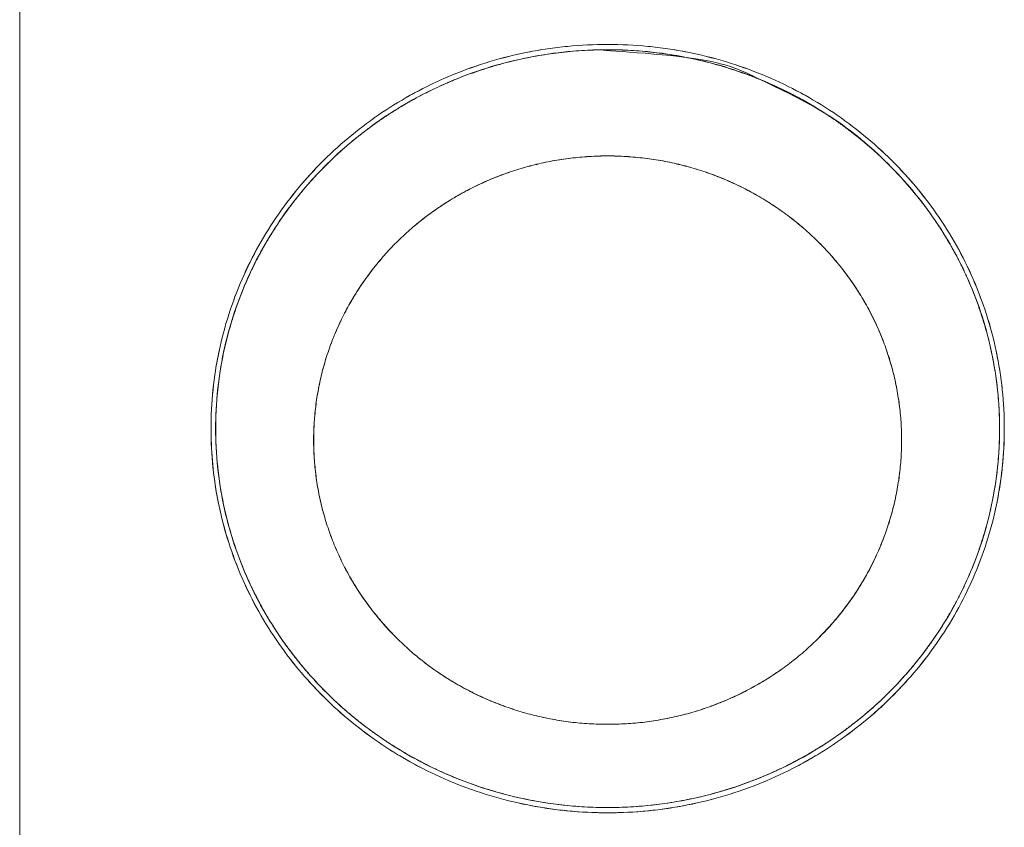
# Model space of a CAD drawing. Units: millimetres. Extents: x 251 to 882, y 210 to 1220.
# Drawn here: x 604 to 615, y 1152 to 1161 of the extents above; entities that cross this region are included whole.
import ezdxf

# ---------------------------------------------------------------- set-up
doc = ezdxf.new("R2010")
doc.units = ezdxf.units.MM

msp = doc.modelspace()

# ---------------------------------------------------------------- linework, layer by layer
at = {"color": 179, "linetype": 'Continuous', "lineweight": 0}
msp.add_line((604.476, 1167.058), (604.476, 1147.74), dxfattribs=at)
msp.add_line((604.476, 1167.058), (604.476, 1147.74), dxfattribs=at)
for points, knots in [([(606.428, 1156.433), (606.428, 1156.565), (606.438, 1156.764), (606.472, 1157.027), (606.52, 1157.284), (606.603, 1157.598), (606.739, 1157.959), (606.911, 1158.303), (607.114, 1158.627), (607.309, 1158.879), (607.478, 1159.068), (607.657, 1159.25), (607.898, 1159.461), (608.158, 1159.65), (608.377, 1159.785), (608.603, 1159.912), (608.9, 1160.05), (609.273, 1160.182), (609.596, 1160.262), (609.862, 1160.308), (610.134, 1160.341), (610.339, 1160.351), (610.476, 1160.351)], [0, 0, 0, 0, 0.397165, 0.596099, 0.795143, 1.181497, 1.56851, 1.949933, 2.332469, 2.713254, 2.904162, 3.095385, 3.478525, 3.862913, 4.05696, 4.251296, 4.640622, 5.037363, 5.434972, 5.640195, 5.845519, 6.255812, 6.255812, 6.255812, 6.255812]), ([(610.476, 1160.351), (610.203, 1160.351), (609.662, 1160.299), (608.894, 1160.068), (608.2, 1159.703), (607.596, 1159.22), (607.097, 1158.636), (606.72, 1157.964), (606.482, 1157.22), (606.428, 1156.697), (606.428, 1156.433)], [0, 0, 0, 0, 0.820018, 1.615798, 2.398524, 3.17583, 3.953436, 4.737029, 5.534139, 6.355783, 6.355783, 6.355783, 6.355783]), ([(606.475, 1156.433), (606.475, 1156.694), (606.529, 1157.21), (606.764, 1157.943), (607.137, 1158.606), (607.63, 1159.182), (608.227, 1159.658), (608.913, 1160.018), (609.672, 1160.246), (610.206, 1160.297), (610.476, 1160.297)], [0, 0, 0, 0, 0.810302, 1.596559, 2.36972, 3.137262, 3.904811, 4.677995, 5.464303, 6.274697, 6.274697, 6.274697, 6.274697]), ([(614.476, 1156.433), (614.476, 1156.471), (614.475, 1156.546), (614.469, 1156.66), (614.461, 1156.773), (614.449, 1156.886), (614.433, 1156.998), (614.414, 1157.11), (614.392, 1157.222), (614.366, 1157.332), (614.337, 1157.442), (614.305, 1157.551), (614.269, 1157.659), (614.231, 1157.766), (614.188, 1157.872), (614.143, 1157.977), (614.095, 1158.08), (614.043, 1158.182), (613.988, 1158.283), (613.93, 1158.381), (613.87, 1158.479), (613.806, 1158.574), (613.74, 1158.667), (613.67, 1158.759), (613.598, 1158.849), (613.523, 1158.936), (613.446, 1159.021), (613.366, 1159.105), (613.284, 1159.185), (613.199, 1159.264), (613.112, 1159.34), (613.022, 1159.413), (612.93, 1159.484), (612.837, 1159.553), (612.741, 1159.618), (612.643, 1159.681), (612.543, 1159.741), (612.442, 1159.798), (612.339, 1159.853), (612.234, 1159.904), (612.128, 1159.952), (612.02, 1159.998), (611.911, 1160.04), (611.801, 1160.079), (611.69, 1160.115), (611.577, 1160.148), (611.464, 1160.177), (611.35, 1160.204), (611.235, 1160.227), (611.119, 1160.247), (611.003, 1160.263), (610.886, 1160.277), (610.769, 1160.287), (610.652, 1160.293), (610.534, 1160.297), (610.417, 1160.297), (610.3, 1160.293), (610.182, 1160.287), (610.065, 1160.277), (609.949, 1160.263), (609.832, 1160.247), (609.717, 1160.227), (609.602, 1160.204), (609.488, 1160.177), (609.374, 1160.148), (609.262, 1160.115), (609.15, 1160.079), (609.04, 1160.04), (608.931, 1159.998), (608.824, 1159.952), (608.717, 1159.904), (608.613, 1159.853), (608.509, 1159.798), (608.408, 1159.741), (608.308, 1159.681), (608.211, 1159.618), (608.115, 1159.553), (608.021, 1159.484), (607.929, 1159.413), (607.84, 1159.34), (607.753, 1159.264), (607.668, 1159.185), (607.585, 1159.105), (607.505, 1159.021), (607.428, 1158.936), (607.353, 1158.849), (607.281, 1158.759), (607.212, 1158.667), (607.145, 1158.574), (607.082, 1158.479), (607.021, 1158.381), (606.963, 1158.283), (606.909, 1158.182), (606.857, 1158.08), (606.808, 1157.977), (606.763, 1157.872), (606.721, 1157.766), (606.682, 1157.659), (606.646, 1157.551), (606.614, 1157.442), (606.585, 1157.332), (606.559, 1157.222), (606.537, 1157.11), (606.518, 1156.998), (606.503, 1156.886), (606.491, 1156.773), (606.482, 1156.66), (606.477, 1156.546), (606.476, 1156.471), (606.476, 1156.433)], [0, 0, 0, 0, 0.113438, 0.226882, 0.340341, 0.453821, 0.567328, 0.68087, 0.794454, 0.908085, 1.02177, 1.135515, 1.249326, 1.363209, 1.477169, 1.591211, 1.70534, 1.819561, 1.933878, 2.048294, 2.162814, 2.27744, 2.392175, 2.507021, 2.621981, 2.737056, 2.852247, 2.967555, 3.082981, 3.198524, 3.314184, 3.42996, 3.545852, 3.661856, 3.777972, 3.894197, 4.010528, 4.126962, 4.243496, 4.360125, 4.476847, 4.593656, 4.710547, 4.827516, 4.944558, 5.061666, 5.178836, 5.296062, 5.413336, 5.530654, 5.648008, 5.765393, 5.882801, 6.000226, 6.117661, 6.235099, 6.352535, 6.469959, 6.587368, 6.704752, 6.822106, 6.939424, 7.056699, 7.173924, 7.291094, 7.408202, 7.525244, 7.642213, 7.759105, 7.875913, 7.992635, 8.109265, 8.225798, 8.342233, 8.458564, 8.574788, 8.690904, 8.806909, 8.9228, 9.038576, 9.154236, 9.269779, 9.385205, 9.500513, 9.615704, 9.730779, 9.845739, 9.960586, 10.075321, 10.189946, 10.304466, 10.418882, 10.533199, 10.64742, 10.761549, 10.875591, 10.989551, 11.103434, 11.217245, 11.330991, 11.444676, 11.558307, 11.67189, 11.785432, 11.898939, 12.012419, 12.125878, 12.239323, 12.35276, 12.35276, 12.35276, 12.35276]), ([(606.476, 1156.433), (606.476, 1156.694), (606.529, 1157.21), (606.765, 1157.943), (607.137, 1158.606), (607.63, 1159.182), (608.227, 1159.658), (608.913, 1160.018), (609.672, 1160.246), (610.206, 1160.297), (610.476, 1160.297)], [0, 0, 0, 0, 0.810287, 1.596505, 2.36961, 3.137085, 3.904561, 4.677663, 5.463875, 6.274152, 6.274152, 6.274152, 6.274152]), ([(610.476, 1160.297), (610.206, 1160.297), (611.523, 1160.246), (611.976, 1160.018), (612.741, 1159.658), (613.317, 1159.182), (613.815, 1158.606), (614.186, 1157.943), (614.422, 1157.21), (614.476, 1156.694), (614.476, 1156.433)], [0, 0, 0, 0, 0.810184, 1.596337, 2.369418, 3.136903, 3.904412, 4.677559, 5.463812, 6.274114, 6.274114, 6.274114, 6.274114]), ([(610.476, 1160.351), (610.613, 1160.351), (610.818, 1160.341), (611.09, 1160.308), (611.355, 1160.262), (611.679, 1160.182), (612.052, 1160.05), (612.348, 1159.912), (612.575, 1159.785), (612.794, 1159.65), (613.054, 1159.461), (613.295, 1159.25), (613.474, 1159.068), (613.643, 1158.879), (613.838, 1158.627), (614.041, 1158.303), (614.212, 1157.959), (614.349, 1157.598), (614.432, 1157.284), (614.479, 1157.027), (614.514, 1156.764), (614.524, 1156.565), (614.524, 1156.433)], [0, 0, 0, 0, 0.410299, 0.615626, 0.820852, 1.218465, 1.61521, 2.00454, 2.198876, 2.392925, 2.777314, 3.160456, 3.351679, 3.542588, 3.923374, 4.30591, 4.687333, 5.074347, 5.460701, 5.659745, 5.858679, 6.255844, 6.255844, 6.255844, 6.255844]), ([(614.524, 1156.433), (614.524, 1156.697), (614.47, 1157.22), (614.232, 1157.964), (613.855, 1158.636), (613.356, 1159.22), (612.752, 1159.703), (612.058, 1160.068), (611.29, 1160.299), (610.749, 1160.351), (610.476, 1160.351)], [0, 0, 0, 0, 0.821644, 1.618754, 2.402347, 3.179955, 3.957264, 4.739996, 5.535784, 6.355814, 6.355814, 6.355814, 6.355814]), ([(610.476, 1160.297), (610.746, 1160.297), (611.28, 1160.246), (612.039, 1160.018), (612.725, 1159.658), (613.321, 1159.182), (613.814, 1158.606), (614.187, 1157.943), (614.422, 1157.21), (614.476, 1156.694), (614.476, 1156.433)], [0, 0, 0, 0, 0.810183, 1.596324, 2.369377, 3.136821, 3.90428, 4.677377, 5.463593, 6.27388, 6.27388, 6.27388, 6.27388]), ([(610.476, 1159.214), (610.444, 1159.214), (610.381, 1159.213), (610.287, 1159.208), (610.193, 1159.201), (610.1, 1159.191), (610.006, 1159.178), (609.913, 1159.163), (609.821, 1159.144), (609.729, 1159.123), (609.639, 1159.099), (609.548, 1159.072), (609.459, 1159.043), (609.371, 1159.011), (609.284, 1158.976), (609.198, 1158.938), (609.113, 1158.898), (609.03, 1158.856), (608.948, 1158.811), (608.868, 1158.763), (608.789, 1158.713), (608.712, 1158.661), (608.637, 1158.606), (608.563, 1158.549), (608.491, 1158.49), (608.422, 1158.429), (608.354, 1158.365), (608.288, 1158.3), (608.225, 1158.233), (608.164, 1158.163), (608.105, 1158.092), (608.048, 1158.019), (607.994, 1157.945), (607.942, 1157.869), (607.893, 1157.791), (607.846, 1157.712), (607.802, 1157.632), (607.761, 1157.55), (607.722, 1157.467), (607.686, 1157.383), (607.652, 1157.298), (607.622, 1157.211), (607.594, 1157.124), (607.569, 1157.037), (607.547, 1156.948), (607.528, 1156.859), (607.512, 1156.769), (607.499, 1156.679), (607.488, 1156.588), (607.481, 1156.498), (607.476, 1156.407), (607.475, 1156.346), (607.475, 1156.316)], [0, 0, 0, 0, 0.09425, 0.188493, 0.282724, 0.376937, 0.471125, 0.565282, 0.659402, 0.753481, 0.847511, 0.941488, 1.035407, 1.129262, 1.223049, 1.316764, 1.410401, 1.503958, 1.597431, 1.690815, 1.784109, 1.87731, 1.970416, 2.063424, 2.156334, 2.249143, 2.341852, 2.434461, 2.526968, 2.619375, 2.711683, 2.803893, 2.896006, 2.988025, 3.079952, 3.171789, 3.263541, 3.355211, 3.446801, 3.538318, 3.629764, 3.721145, 3.812467, 3.903733, 3.99495, 4.086123, 4.177259, 4.268363, 4.359441, 4.4505, 4.541546, 4.632586, 4.632586, 4.632586, 4.632586]), ([(607.476, 1156.316), (607.476, 1156.346), (607.477, 1156.408), (607.481, 1156.499), (607.489, 1156.591), (607.499, 1156.682), (607.512, 1156.772), (607.529, 1156.861), (607.547, 1156.95), (607.569, 1157.038), (607.594, 1157.126), (607.622, 1157.212), (607.652, 1157.298), (607.685, 1157.383), (607.721, 1157.466), (607.76, 1157.549), (607.801, 1157.63), (607.845, 1157.711), (607.892, 1157.79), (607.941, 1157.867), (607.993, 1157.944), (608.047, 1158.018), (608.104, 1158.091), (608.163, 1158.163), (608.225, 1158.232), (608.288, 1158.3), (608.354, 1158.365), (608.422, 1158.429), (608.492, 1158.491), (608.564, 1158.55), (608.638, 1158.607), (608.714, 1158.662), (608.791, 1158.714), (608.87, 1158.764), (608.95, 1158.812), (609.032, 1158.857), (609.115, 1158.9), (609.199, 1158.94), (609.285, 1158.977), (609.372, 1159.012), (609.459, 1159.044), (609.548, 1159.073), (609.637, 1159.1), (609.728, 1159.124), (609.819, 1159.145), (609.911, 1159.163), (610.003, 1159.179), (610.097, 1159.191), (610.191, 1159.201), (610.286, 1159.209), (610.381, 1159.213), (610.444, 1159.214), (610.476, 1159.214)], [0, 0, 0, 0, 0.095081, 0.190212, 0.285231, 0.379974, 0.474318, 0.568306, 0.662036, 0.755688, 0.849411, 0.943176, 1.036924, 1.13066, 1.224416, 1.318269, 1.412287, 1.506437, 1.600667, 1.694942, 1.789247, 1.883627, 1.978127, 2.072724, 2.16738, 2.262049, 2.356699, 2.451349, 2.546015, 2.640666, 2.735257, 2.829748, 2.924118, 3.018411, 3.112672, 3.206887, 3.30102, 3.39502, 3.488855, 3.58259, 3.676305, 3.770032, 3.863775, 3.957476, 4.051104, 4.144811, 4.238774, 4.333096, 4.427816, 4.522812, 4.617923, 4.712983, 4.712983, 4.712983, 4.712983]), ([(613.476, 1156.316), (613.476, 1156.346), (613.475, 1156.407), (613.47, 1156.498), (613.463, 1156.588), (613.453, 1156.679), (613.439, 1156.769), (613.423, 1156.859), (613.404, 1156.948), (613.382, 1157.037), (613.357, 1157.124), (613.33, 1157.211), (613.299, 1157.298), (613.266, 1157.383), (613.23, 1157.467), (613.191, 1157.55), (613.149, 1157.632), (613.105, 1157.712), (613.059, 1157.791), (613.009, 1157.869), (612.958, 1157.945), (612.903, 1158.019), (612.847, 1158.092), (612.788, 1158.163), (612.727, 1158.233), (612.663, 1158.3), (612.597, 1158.365), (612.53, 1158.429), (612.46, 1158.49), (612.388, 1158.549), (612.315, 1158.606), (612.239, 1158.661), (612.162, 1158.713), (612.084, 1158.763), (612.003, 1158.811), (611.921, 1158.856), (611.838, 1158.898), (611.753, 1158.938), (611.667, 1158.976), (611.58, 1159.011), (611.492, 1159.043), (611.403, 1159.072), (611.313, 1159.099), (611.222, 1159.123), (611.13, 1159.144), (611.038, 1159.163), (610.945, 1159.178), (610.852, 1159.191), (610.758, 1159.201), (610.664, 1159.208), (610.57, 1159.213), (610.507, 1159.214), (610.476, 1159.214)], [0, 0, 0, 0, 0.09104, 0.182086, 0.273145, 0.364224, 0.455327, 0.546463, 0.637636, 0.728853, 0.82012, 0.911441, 1.002822, 1.094268, 1.185785, 1.277376, 1.369045, 1.460797, 1.552634, 1.644561, 1.73658, 1.828693, 1.920903, 2.013211, 2.105618, 2.198126, 2.290734, 2.383443, 2.476252, 2.569162, 2.66217, 2.755276, 2.848477, 2.941771, 3.035156, 3.128628, 3.222185, 3.315822, 3.409537, 3.503324, 3.597179, 3.691098, 3.785075, 3.879105, 3.973184, 4.067304, 4.161461, 4.255649, 4.349862, 4.444093, 4.538336, 4.632586, 4.632586, 4.632586, 4.632586]), ([(610.476, 1159.214), (610.508, 1159.214), (610.571, 1159.213), (610.666, 1159.209), (610.761, 1159.201), (610.855, 1159.191), (610.948, 1159.179), (611.041, 1159.163), (611.133, 1159.145), (611.224, 1159.124), (611.314, 1159.1), (611.404, 1159.073), (611.492, 1159.044), (611.58, 1159.012), (611.667, 1158.977), (611.752, 1158.94), (611.837, 1158.9), (611.92, 1158.857), (612.002, 1158.812), (612.082, 1158.764), (612.161, 1158.714), (612.238, 1158.662), (612.314, 1158.607), (612.388, 1158.55), (612.459, 1158.491), (612.53, 1158.429), (612.598, 1158.365), (612.663, 1158.3), (612.727, 1158.232), (612.789, 1158.162), (612.848, 1158.091), (612.905, 1158.018), (612.959, 1157.944), (613.011, 1157.867), (613.06, 1157.79), (613.107, 1157.711), (613.151, 1157.63), (613.192, 1157.549), (613.231, 1157.466), (613.267, 1157.382), (613.3, 1157.298), (613.33, 1157.212), (613.358, 1157.126), (613.382, 1157.038), (613.404, 1156.95), (613.423, 1156.861), (613.439, 1156.772), (613.453, 1156.682), (613.463, 1156.591), (613.47, 1156.499), (613.475, 1156.408), (613.476, 1156.346), (613.476, 1156.316)], [0, 0, 0, 0, 0.095038, 0.190129, 0.285109, 0.379817, 0.474129, 0.568086, 0.661789, 0.755415, 0.849115, 0.94286, 1.036591, 1.130313, 1.224057, 1.317901, 1.411913, 1.506059, 1.600287, 1.694563, 1.788872, 1.883259, 1.977767, 2.072374, 2.167042, 2.261726, 2.356392, 2.451058, 2.545743, 2.640413, 2.735025, 2.829537, 2.923929, 3.018245, 3.112529, 3.206766, 3.300922, 3.394944, 3.4888, 3.582557, 3.676293, 3.77004, 3.863802, 3.95752, 4.051164, 4.144888, 4.238866, 4.333201, 4.427932, 4.522938, 4.618055, 4.713121, 4.713121, 4.713121, 4.713121]), ([(610.476, 1152.516), (610.339, 1152.516), (610.134, 1152.525), (609.862, 1152.559), (609.596, 1152.604), (609.273, 1152.685), (608.9, 1152.817), (608.603, 1152.955), (608.377, 1153.081), (608.158, 1153.217), (607.898, 1153.405), (607.657, 1153.616), (607.478, 1153.798), (607.309, 1153.988), (607.114, 1154.24), (606.911, 1154.563), (606.739, 1154.907), (606.603, 1155.268), (606.52, 1155.582), (606.472, 1155.839), (606.438, 1156.102), (606.428, 1156.301), (606.428, 1156.433)], [0, 0, 0, 0, 0.410294, 0.615618, 0.820842, 1.218455, 1.615199, 2.00453, 2.198867, 2.392917, 2.777301, 3.160438, 3.35165, 3.542548, 3.923312, 4.305795, 4.687165, 5.07408, 5.460336, 5.659302, 5.858159, 6.255169, 6.255169, 6.255169, 6.255169]), ([(610.476, 1152.569), (610.206, 1152.569), (609.672, 1152.621), (608.913, 1152.848), (608.227, 1153.208), (607.63, 1153.684), (607.137, 1154.261), (606.764, 1154.924), (606.529, 1155.657), (606.475, 1156.172), (606.475, 1156.433)], [0, 0, 0, 0, 0.810396, 1.596715, 2.369923, 3.137501, 3.905065, 4.678225, 5.464441, 6.274644, 6.274644, 6.274644, 6.274644]), ([(606.476, 1156.433), (606.476, 1156.395), (606.477, 1156.319), (606.482, 1156.206), (606.491, 1156.093), (606.503, 1155.98), (606.518, 1155.868), (606.537, 1155.756), (606.559, 1155.644), (606.585, 1155.534), (606.614, 1155.424), (606.646, 1155.315), (606.682, 1155.206), (606.721, 1155.099), (606.763, 1154.993), (606.808, 1154.889), (606.857, 1154.785), (606.909, 1154.684), (606.963, 1154.583), (607.021, 1154.484), (607.082, 1154.387), (607.145, 1154.292), (607.212, 1154.198), (607.281, 1154.107), (607.353, 1154.017), (607.428, 1153.93), (607.505, 1153.844), (607.585, 1153.761), (607.668, 1153.68), (607.753, 1153.602), (607.84, 1153.526), (607.929, 1153.453), (608.021, 1153.382), (608.115, 1153.313), (608.211, 1153.248), (608.308, 1153.185), (608.408, 1153.125), (608.509, 1153.068), (608.613, 1153.013), (608.717, 1152.962), (608.824, 1152.914), (608.931, 1152.868), (609.04, 1152.826), (609.15, 1152.787), (609.262, 1152.751), (609.374, 1152.718), (609.488, 1152.688), (609.602, 1152.662), (609.717, 1152.639), (609.832, 1152.619), (609.949, 1152.602), (610.065, 1152.589), (610.182, 1152.579), (610.3, 1152.572), (610.417, 1152.569), (610.534, 1152.569), (610.652, 1152.572), (610.769, 1152.579), (610.886, 1152.589), (611.003, 1152.602), (611.119, 1152.619), (611.235, 1152.639), (611.35, 1152.662), (611.464, 1152.688), (611.577, 1152.718), (611.69, 1152.751), (611.801, 1152.787), (611.911, 1152.826), (612.02, 1152.868), (612.128, 1152.914), (612.234, 1152.962), (612.339, 1153.013), (612.442, 1153.068), (612.543, 1153.125), (612.643, 1153.185), (612.741, 1153.248), (612.837, 1153.313), (612.93, 1153.382), (613.022, 1153.453), (613.112, 1153.526), (613.199, 1153.602), (613.284, 1153.68), (613.366, 1153.761), (613.446, 1153.844), (613.523, 1153.93), (613.598, 1154.017), (613.67, 1154.107), (613.74, 1154.198), (613.806, 1154.292), (613.87, 1154.387), (613.93, 1154.484), (613.988, 1154.583), (614.043, 1154.684), (614.095, 1154.785), (614.143, 1154.889), (614.188, 1154.993), (614.231, 1155.099), (614.269, 1155.206), (614.305, 1155.315), (614.337, 1155.424), (614.366, 1155.534), (614.392, 1155.644), (614.414, 1155.756), (614.433, 1155.868), (614.449, 1155.98), (614.461, 1156.093), (614.469, 1156.206), (614.475, 1156.319), (614.476, 1156.395), (614.476, 1156.433)], [0, 0, 0, 0, 0.113438, 0.226882, 0.340341, 0.453821, 0.567328, 0.68087, 0.794454, 0.908085, 1.02177, 1.135515, 1.249326, 1.363209, 1.477169, 1.591211, 1.70534, 1.819561, 1.933878, 2.048294, 2.162814, 2.27744, 2.392175, 2.507021, 2.621981, 2.737056, 2.852247, 2.967555, 3.082981, 3.198524, 3.314184, 3.42996, 3.545852, 3.661856, 3.777972, 3.894197, 4.010528, 4.126962, 4.243496, 4.360125, 4.476847, 4.593656, 4.710547, 4.827516, 4.944558, 5.061666, 5.178836, 5.296062, 5.413336, 5.530654, 5.648008, 5.765393, 5.882801, 6.000226, 6.117661, 6.235099, 6.352535, 6.469959, 6.587368, 6.704752, 6.822106, 6.939424, 7.056699, 7.173924, 7.291094, 7.408202, 7.525244, 7.642213, 7.759105, 7.875913, 7.992635, 8.109265, 8.225798, 8.342233, 8.458564, 8.574788, 8.690904, 8.806909, 8.9228, 9.038576, 9.154236, 9.269779, 9.385205, 9.500513, 9.615704, 9.730779, 9.845739, 9.960586, 10.075321, 10.189946, 10.304466, 10.418882, 10.533199, 10.64742, 10.761549, 10.875591, 10.989551, 11.103434, 11.217245, 11.330991, 11.444676, 11.558307, 11.67189, 11.785432, 11.898939, 12.012419, 12.125878, 12.239323, 12.35276, 12.35276, 12.35276, 12.35276]), ([(610.476, 1152.569), (610.206, 1152.569), (609.672, 1152.621), (608.913, 1152.848), (608.227, 1153.208), (607.63, 1153.684), (607.137, 1154.261), (606.765, 1154.924), (606.529, 1155.657), (606.476, 1156.172), (606.476, 1156.433)], [0, 0, 0, 0, 0.81028, 1.596515, 2.369668, 3.137214, 3.904762, 4.677916, 5.46413, 6.274333, 6.274333, 6.274333, 6.274333]), ([(614.524, 1156.433), (614.524, 1156.301), (614.514, 1156.102), (614.479, 1155.839), (614.432, 1155.582), (614.349, 1155.268), (614.212, 1154.907), (614.041, 1154.563), (613.838, 1154.24), (613.643, 1153.988), (613.474, 1153.798), (613.295, 1153.616), (613.054, 1153.405), (612.794, 1153.217), (612.575, 1153.081), (612.348, 1152.955), (612.052, 1152.817), (611.679, 1152.685), (611.355, 1152.604), (611.09, 1152.559), (610.818, 1152.525), (610.613, 1152.516), (610.476, 1152.516)], [0, 0, 0, 0, 0.39701, 0.595866, 0.794833, 1.181089, 1.568004, 1.949374, 2.331858, 2.712622, 2.90352, 3.094733, 3.477872, 3.862258, 4.056309, 4.250648, 4.639981, 5.03673, 5.434347, 5.639573, 5.844901, 6.2552, 6.2552, 6.2552, 6.2552]), ([(614.476, 1156.433), (614.476, 1156.172), (614.422, 1155.657), (614.187, 1154.924), (613.814, 1154.261), (613.321, 1153.684), (612.725, 1153.208), (612.039, 1152.848), (611.28, 1152.621), (610.746, 1152.569), (610.476, 1152.569)], [0, 0, 0, 0, 0.810203, 1.596415, 2.369561, 3.137092, 3.904607, 4.67771, 5.463875, 6.274061, 6.274061, 6.274061, 6.274061]), ([(614.476, 1156.433), (614.476, 1156.172), (614.422, 1155.657), (614.187, 1154.924), (613.814, 1154.261), (613.321, 1153.684), (612.725, 1153.208), (612.039, 1152.848), (611.28, 1152.621), (610.746, 1152.569), (610.476, 1152.569)], [0, 0, 0, 0, 0.810203, 1.596415, 2.369561, 3.137092, 3.904607, 4.67771, 5.463875, 6.274061, 6.274061, 6.274061, 6.274061]), ([(606.43, 1156.319), (606.436, 1156.092), (606.493, 1155.609), (606.72, 1154.903), (607.097, 1154.231), (607.596, 1153.646), (608.2, 1153.164), (608.894, 1152.799), (609.625, 1152.579), (610.124, 1152.524), (610.358, 1152.517)], [0, 0, 0, 0, 0.703425, 1.500331, 2.283813, 3.061375, 3.838675, 4.621411, 5.417198, 6.119685, 6.119685, 6.119685, 6.119685]), ([(607.475, 1156.316), (607.475, 1156.285), (607.476, 1156.225), (607.481, 1156.134), (607.488, 1156.043), (607.499, 1155.952), (607.512, 1155.862), (607.528, 1155.773), (607.547, 1155.683), (607.569, 1155.595), (607.594, 1155.507), (607.622, 1155.42), (607.652, 1155.334), (607.686, 1155.249), (607.722, 1155.165), (607.761, 1155.082), (607.802, 1155), (607.846, 1154.919), (607.893, 1154.84), (607.942, 1154.763), (607.994, 1154.686), (608.048, 1154.612), (608.105, 1154.539), (608.164, 1154.468), (608.225, 1154.399), (608.288, 1154.332), (608.354, 1154.266), (608.422, 1154.203), (608.491, 1154.141), (608.563, 1154.082), (608.637, 1154.025), (608.712, 1153.971), (608.789, 1153.918), (608.868, 1153.868), (608.948, 1153.821), (609.03, 1153.776), (609.113, 1153.733), (609.198, 1153.693), (609.284, 1153.656), (609.371, 1153.621), (609.459, 1153.589), (609.548, 1153.559), (609.639, 1153.532), (609.729, 1153.508), (609.821, 1153.487), (609.913, 1153.469), (610.006, 1153.453), (610.1, 1153.44), (610.193, 1153.43), (610.287, 1153.423), (610.381, 1153.419), (610.444, 1153.418), (610.476, 1153.418)], [0, 0, 0, 0, 0.09104, 0.182086, 0.273145, 0.364224, 0.455327, 0.546463, 0.637636, 0.728853, 0.82012, 0.911441, 1.002822, 1.094268, 1.185785, 1.277376, 1.369045, 1.460797, 1.552634, 1.644561, 1.73658, 1.828693, 1.920903, 2.013211, 2.105618, 2.198126, 2.290734, 2.383443, 2.476252, 2.569162, 2.66217, 2.755276, 2.848477, 2.941771, 3.035156, 3.128628, 3.222185, 3.315822, 3.409537, 3.503324, 3.597179, 3.691098, 3.785075, 3.879105, 3.973184, 4.067304, 4.161461, 4.255649, 4.349862, 4.444093, 4.538336, 4.632586, 4.632586, 4.632586, 4.632586]), ([(610.476, 1153.418), (610.444, 1153.418), (610.381, 1153.419), (610.286, 1153.423), (610.191, 1153.43), (610.097, 1153.44), (610.003, 1153.453), (609.911, 1153.469), (609.819, 1153.487), (609.728, 1153.508), (609.637, 1153.532), (609.548, 1153.559), (609.459, 1153.588), (609.372, 1153.62), (609.285, 1153.655), (609.199, 1153.692), (609.115, 1153.732), (609.032, 1153.775), (608.95, 1153.82), (608.87, 1153.867), (608.791, 1153.917), (608.713, 1153.97), (608.638, 1154.025), (608.564, 1154.082), (608.492, 1154.141), (608.422, 1154.203), (608.354, 1154.266), (608.288, 1154.332), (608.225, 1154.4), (608.163, 1154.469), (608.104, 1154.54), (608.047, 1154.613), (607.993, 1154.688), (607.941, 1154.764), (607.892, 1154.842), (607.845, 1154.921), (607.801, 1155.001), (607.76, 1155.083), (607.721, 1155.165), (607.685, 1155.249), (607.652, 1155.334), (607.622, 1155.42), (607.594, 1155.506), (607.569, 1155.593), (607.547, 1155.681), (607.528, 1155.77), (607.512, 1155.86), (607.499, 1155.95), (607.489, 1156.041), (607.481, 1156.132), (607.477, 1156.224), (607.476, 1156.285), (607.476, 1156.316)], [0, 0, 0, 0, 0.095059, 0.190168, 0.285164, 0.379884, 0.474205, 0.56817, 0.661878, 0.755507, 0.849208, 0.942953, 1.036682, 1.1304, 1.224137, 1.317974, 1.411977, 1.506113, 1.60033, 1.694594, 1.78889, 1.883262, 1.977756, 2.072348, 2.167001, 2.261668, 2.356318, 2.450968, 2.545636, 2.64029, 2.734885, 2.829382, 2.923758, 3.018058, 3.112326, 3.206548, 3.300689, 3.394697, 3.488539, 3.582282, 3.676004, 3.769737, 3.863485, 3.957189, 4.05082, 4.144529, 4.238493, 4.332813, 4.42753, 4.52252, 4.617622, 4.712672, 4.712672, 4.712672, 4.712672]), ([(610.476, 1153.418), (610.507, 1153.418), (610.57, 1153.419), (610.664, 1153.423), (610.758, 1153.43), (610.852, 1153.44), (610.945, 1153.453), (611.038, 1153.469), (611.13, 1153.487), (611.222, 1153.508), (611.313, 1153.532), (611.403, 1153.559), (611.492, 1153.589), (611.58, 1153.621), (611.667, 1153.656), (611.753, 1153.693), (611.838, 1153.733), (611.921, 1153.776), (612.003, 1153.821), (612.084, 1153.868), (612.162, 1153.918), (612.239, 1153.971), (612.315, 1154.025), (612.388, 1154.082), (612.46, 1154.141), (612.53, 1154.203), (612.597, 1154.266), (612.663, 1154.332), (612.727, 1154.399), (612.788, 1154.468), (612.847, 1154.539), (612.903, 1154.612), (612.958, 1154.686), (613.009, 1154.763), (613.059, 1154.84), (613.105, 1154.919), (613.149, 1155), (613.191, 1155.082), (613.23, 1155.165), (613.266, 1155.249), (613.299, 1155.334), (613.33, 1155.42), (613.357, 1155.507), (613.382, 1155.595), (613.404, 1155.683), (613.423, 1155.773), (613.439, 1155.862), (613.453, 1155.952), (613.463, 1156.043), (613.47, 1156.134), (613.475, 1156.225), (613.476, 1156.285), (613.476, 1156.316)], [0, 0, 0, 0, 0.09425, 0.188493, 0.282724, 0.376937, 0.471125, 0.565282, 0.659402, 0.753481, 0.847511, 0.941488, 1.035407, 1.129262, 1.223049, 1.316764, 1.410401, 1.503958, 1.597431, 1.690815, 1.784109, 1.87731, 1.970416, 2.063424, 2.156334, 2.249143, 2.341852, 2.434461, 2.526968, 2.619375, 2.711683, 2.803893, 2.896006, 2.988025, 3.079952, 3.171789, 3.263541, 3.355211, 3.446801, 3.538318, 3.629764, 3.721145, 3.812467, 3.903733, 3.99495, 4.086123, 4.177259, 4.268363, 4.359441, 4.4505, 4.541546, 4.632586, 4.632586, 4.632586, 4.632586]), ([(613.476, 1156.316), (613.476, 1156.285), (613.475, 1156.224), (613.47, 1156.132), (613.463, 1156.041), (613.453, 1155.95), (613.439, 1155.86), (613.423, 1155.77), (613.404, 1155.682), (613.382, 1155.594), (613.358, 1155.506), (613.33, 1155.42), (613.3, 1155.334), (613.267, 1155.249), (613.231, 1155.166), (613.192, 1155.083), (613.151, 1155.001), (613.107, 1154.921), (613.06, 1154.842), (613.011, 1154.764), (612.959, 1154.688), (612.905, 1154.614), (612.848, 1154.541), (612.789, 1154.469), (612.727, 1154.4), (612.663, 1154.332), (612.598, 1154.266), (612.53, 1154.203), (612.46, 1154.141), (612.388, 1154.082), (612.314, 1154.025), (612.238, 1153.97), (612.161, 1153.917), (612.082, 1153.867), (612.002, 1153.82), (611.92, 1153.775), (611.837, 1153.732), (611.752, 1153.692), (611.667, 1153.655), (611.58, 1153.62), (611.492, 1153.588), (611.404, 1153.559), (611.314, 1153.532), (611.224, 1153.508), (611.133, 1153.487), (611.041, 1153.469), (610.948, 1153.453), (610.855, 1153.44), (610.761, 1153.43), (610.666, 1153.423), (610.571, 1153.419), (610.508, 1153.418), (610.476, 1153.418)], [0, 0, 0, 0, 0.095035, 0.190122, 0.2851, 0.379805, 0.474115, 0.568071, 0.661772, 0.755397, 0.849096, 0.94284, 1.036572, 1.130294, 1.224038, 1.317883, 1.411895, 1.506042, 1.600271, 1.694549, 1.788859, 1.883247, 1.977756, 2.072365, 2.167034, 2.261718, 2.356384, 2.451051, 2.545735, 2.640404, 2.735014, 2.829524, 2.923913, 3.018224, 3.112503, 3.206735, 3.300883, 3.394897, 3.488744, 3.58249, 3.676214, 3.769948, 3.863694, 3.957396, 4.051023, 4.144727, 4.238684, 4.332996, 4.427704, 4.522684, 4.617773, 4.71281, 4.71281, 4.71281, 4.71281]), ([(610.594, 1152.517), (610.828, 1152.524), (611.327, 1152.579), (612.058, 1152.799), (612.752, 1153.164), (613.356, 1153.646), (613.855, 1154.231), (614.231, 1154.903), (614.458, 1155.609), (614.515, 1156.092), (614.522, 1156.319)], [0, 0, 0, 0, 0.702472, 1.498268, 2.281009, 3.058312, 3.835875, 4.619358, 5.416265, 6.119714, 6.119714, 6.119714, 6.119714])]:
    msp.add_open_spline(points, degree=3, knots=knots, dxfattribs=at)
for points in [[(610.476, 1159.214), (610.476, 1159.214), (610.476, 1159.214), (610.476, 1159.214)], [(606.428, 1156.433), (606.428, 1156.395), (606.428, 1156.357), (606.43, 1156.319)], [(614.522, 1156.319), (614.523, 1156.357), (614.524, 1156.395), (614.524, 1156.433)], [(610.476, 1153.418), (610.476, 1153.418), (610.476, 1153.418), (610.476, 1153.418)], [(610.358, 1152.517), (610.397, 1152.516), (610.437, 1152.516), (610.476, 1152.516)], [(610.476, 1152.516), (610.515, 1152.516), (610.555, 1152.516), (610.594, 1152.517)]]:
    msp.add_open_spline(points, degree=3, dxfattribs=at)

doc.saveas('drawing.dxf')
